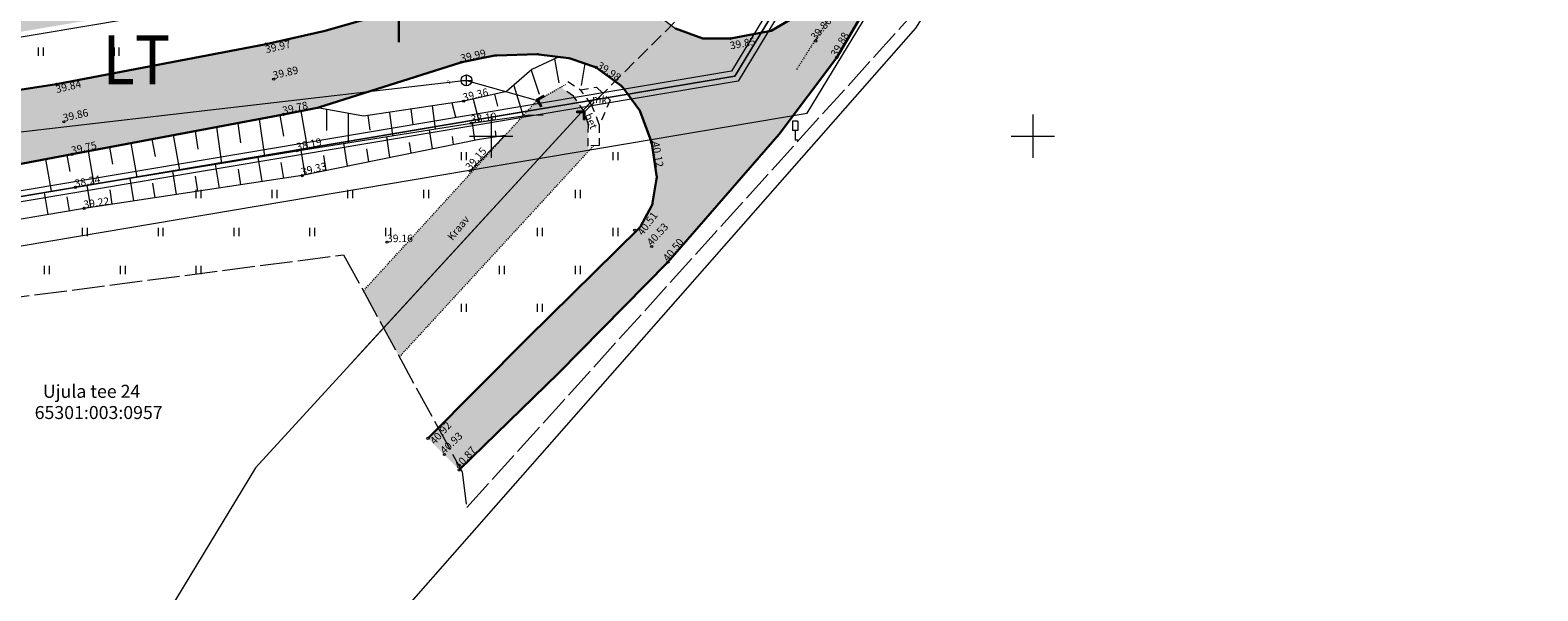
# Model space of a CAD drawing. Units: metres. Extents: x 553098 to 553833, y 6579989 to 6580800.
# Drawn here: x 553207 to 553347, y 6580358 to 6580410 of the extents above; entities that cross this region are included whole.
import ezdxf
from ezdxf.enums import TextEntityAlignment as Align

# ---------------------------------------------------------------- set-up
doc = ezdxf.new("R2010")
doc.units = ezdxf.units.M
doc.header["$MEASUREMENT"] = 0
for name, pattern in [('ASFBET', [2.5, 1.5, -1]), ('DGN Style 4', [0.007843, 0.003921, -0.001961, 0, -0.001961]), ('KRAAVIPERV', [1e-05, 0, -1e-05, 0]), ('TOOPIIR', [7, 6, -1]), ('TRUUP', [3.5, 2.5, -1])]:
    doc.linetypes.add(name, pattern=pattern)
for name, color, linetype, lineweight in [('2D_FILL', 7, 'Continuous', 0), ('2D_HALJASALA', 7, 'Continuous', 0), ('2D_PARKMETSAMAA', 7, 'Continuous', 0), ('2D_PIIR2', 7, 'Continuous', 0), ('2D_PLANEERINGUALA', 7, 'Continuous', 0), ('2D_SIHTOTSTARVE', 62, 'Continuous', 0), ('2D_TEE2', 7, 'Continuous', 0), ('2D_TEXT', 250, 'Continuous', 0), ('HALJASTUS', 94, 'Continuous', 0), ('KAEVU_NR', 7, 'Continuous', 0), ('KKAEV', 230, 'Continuous', 0), ('KORGUS', 7, 'Continuous', 0), ('KTRASS', 230, 'Continuous', 0), ('LIIKLUS', 7, 'Continuous', 0), ('MOOTPIIR', 1, 'Continuous', 0), ('PIIR', 1, 'Continuous', 0), ('RELJEEF', 30, 'Continuous', 0), ('SKTRASS', 14, 'Continuous', 0), ('TEE', 7, 'Continuous', 0), ('TEETELG', 7, 'Continuous', 0), ('TRUUP', 136, 'Continuous', 0), ('VEEKOGU', 136, 'Continuous', 0), ('VORK', 7, 'Continuous', 0)]:
    doc.layers.add(name, color=color, linetype=linetype, lineweight=lineweight)
doc.styles.add('dgn105', font='dgn105.shx')
doc.styles.add('romans', font='ROMANS.shx')
doc.styles.add('Style-Arial Black', font='txt')
doc.styles.add('Style-INTL_ISO', font='INTL_ISO.shx')
doc.styles.add('Style-INTL_ISO_ITALIC', font='INTL_ISO_ITALIC.shx')
doc.styles.add('Style-romans__', font='romans__.shx')
doc.linetypes.add('-KS-', pattern='A,5,[139,mkm.shx,S=0.8,R=0,X=0,Y=0],5,-1.5,["K",romans,S=1.4,R=0,X=-0.7,Y=-0.7],-1.5,10,-3', length=26)
doc.linetypes.add('-SK-', pattern='A,10,-1.5,["SK",romans,S=1.4,R=0,X=-1.4,Y=-0.7],-1.5,10,-3', length=26)
doc.linetypes.add('PlaneeringEL', pattern='A,-2,[36,dgnlstyle-lstylehoerdel.shx,S=0.031747,R=0,X=0,Y=0],-3,[37,dgnlstyle-lstylehoerdel.shx,S=0.007938,R=0,X=0,Y=0],-1', length=6)

# ---------------------------------------------------------------- blocks, each defined once
blk = doc.blocks.new('RING02')
at = {"layer": 'KORGUS', "linetype": 'Continuous', "lineweight": 0}
blk.add_circle((0, 0), 0.2, dxfattribs=at)
blk = doc.blocks.new('TORVAL')
at = {"layer": 'TRUUP', "linetype": 'Continuous', "lineweight": 0}
for p, q in [((-1.1, 0.9), (-0.9, 1.1)), ((-0.2, 0), (-1.1, 0.9)), ((-1.1, -0.9), (-0.2, 0)), ((-1.09, 0.89), (-0.79, 0.99)), ((-1.05, 0.85), (-0.75, 0.95)), ((-1.04, 0.96), (-0.83, 1.03)), ((-1.01, 0.81), (-0.71, 0.91)), ((0, 0), (-1, 1)), ((-1, -1), (0, 0)), ((-0.97, 0.77), (-0.67, 0.87)), ((-0.96, 1.04), (-0.87, 1.07)), ((-0.93, 0.73), (-0.63, 0.83)), ((0.2, 0), (-0.9, 1.1)), ((-0.9, -1.1), (0.2, 0)), ((-0.89, 0.69), (-0.59, 0.79)), ((-0.86, 0.65), (-0.55, 0.75)), ((-0.82, 0.61), (-0.51, 0.71)), ((-0.78, 0.57), (-0.47, 0.67)), ((-0.74, 0.54), (-0.43, 0.64)), ((-0.7, 0.5), (-0.39, 0.6)), ((-0.66, 0.46), (-0.35, 0.56)), ((-0.62, 0.42), (-0.31, 0.52)), ((-0.58, 0.38), (-0.28, 0.48)), ((-0.54, 0.34), (-0.24, 0.44)), ((-0.5, 0.3), (-0.2, 0.4)), ((-0.46, 0.26), (-0.16, 0.36)), ((-0.42, 0.22), (-0.12, 0.32)), ((-0.4, -0.2), (0.2, 0)), ((-0.38, 0.18), (-0.08, 0.28)), ((-0.34, 0.14), (-0.04, 0.24)), ((-0.32, -0.12), (0.16, 0.04)), ((-0.3, 0.1), (0, 0.2)), ((-0.26, 0.06), (0.04, 0.16)), ((-0.24, -0.04), (0.12, 0.08)), ((-0.22, 0.02), (0.08, 0.12)), ((-1.1, -0.9), (-0.5, -0.7)), ((-1.1, -0.9), (-0.9, -1.1)), ((-1.06, -0.94), (-0.58, -0.78)), ((-1.02, -0.82), (-0.42, -0.63)), ((-1.02, -0.98), (-0.66, -0.86)), ((-0.98, -1.02), (-0.74, -0.94)), ((-0.95, -0.75), (-0.35, -0.55)), ((-0.94, -1.06), (-0.82, -1.02)), ((-0.87, -0.67), (-0.27, -0.47)), ((-0.79, -0.59), (-0.19, -0.39)), ((-0.71, -0.51), (-0.11, -0.31)), ((-0.63, -0.43), (-0.03, -0.23)), ((-0.55, -0.35), (0.05, -0.15)), ((-0.47, -0.27), (0.13, -0.08))]:
    blk.add_line(p, q, dxfattribs=at)
blk = doc.blocks.new('HEIN_5')
at = {"layer": 'HALJASTUS', "linetype": 'Continuous', "lineweight": 0}
for p, q in [((-0.46, 0.76), (-0.46, -0.76)), ((0.46, 0.76), (0.46, -0.76))]:
    blk.add_line(p, q, dxfattribs=at)
blk = doc.blocks.new('VKORIS')
at = {"layer": 'VORK', "linetype": 'Continuous', "lineweight": 0}
for p, q in [((0, 4), (0, -4)), ((-4, 0), (4, 0))]:
    blk.add_line(p, q, dxfattribs=at)
blk = doc.blocks.new('KAKAEV_1')
at = {"layer": 'KKAEV', "color": 25, "linetype": 'Continuous', "lineweight": 13}
for p, q in [((-1, 0), (1, 0)), ((0, -1), (0, 1))]:
    blk.add_line(p, q, dxfattribs=at)
blk.add_circle((0, 0), 1, dxfattribs=at)
blk = doc.blocks.new('LIIKLM')
at = {"layer": 'LIIKLUS', "linetype": 'Continuous', "lineweight": 0}
for p, q in [((-0.5, 3.5), (-0.5, 1.8)), ((0.5, 3.5), (-0.5, 3.5)), ((0.5, 3.5), (0.5, 1.8)), ((0.5, 1.8), (-0.5, 1.8)), ((0, 1.8), (0, 0)), ((0.5, 0), (0, 0))]:
    blk.add_line(p, q, dxfattribs=at)

msp = doc.modelspace()

# ---------------------------------------------------------------- hatches: boundary and pattern name
at = {"layer": '2D_FILL', "linetype": 'Continuous', "lineweight": 0}
msp.add_hatch(color=131, dxfattribs=at).paths.add_polyline_path([(553241.523, 6580379.628), (553238.195, 6580385.718), (553254.227, 6580403.289), (553256.426, 6580404.531), (553257.602, 6580403.703), (553258.62, 6580402.252), (553258.978, 6580401.026), (553258.93, 6580398.558)])
at = {"layer": '2D_HALJASALA', "linetype": 'Continuous', "lineweight": 0}
msp.add_hatch(color=7, dxfattribs=at).paths.add_polyline_path([(553129.447, 6580396.63), (553113.95, 6580467.56), (553122.41, 6580510.43), (553148.19, 6580564.49), (553144.63, 6580621.19), (553163.7, 6580630.13), (553170.23, 6580609.07), (553199.18, 6580616.62), (553228.13, 6580624.17), (553218.48, 6580653.96), (553269.75, 6580674.66), (553317.29, 6580657.55), (553324.799, 6580655.431), (553328.129, 6580622.222), (553331.209, 6580594.176), (553332.526, 6580587.661), (553332.422, 6580580.352), (553329.49, 6580566.199), (553325.619, 6580554.012), (553322.2, 6580545.319), (553307.935, 6580495.185), (553306.371, 6580490.19), (553316.129, 6580484.259), (553312.441, 6580478.269), (553293.399, 6580452.292), (553281.627, 6580422.305)])
at = {"layer": '2D_PARKMETSAMAA', "linetype": 'Continuous', "lineweight": 0}
msp.add_hatch(color=63, dxfattribs=at).paths.add_polyline_path([(553129.447, 6580396.63), (553113.95, 6580467.56), (553122.41, 6580510.43), (553148.19, 6580564.49), (553144.63, 6580621.19), (553163.7, 6580630.13), (553170.23, 6580609.07), (553199.18, 6580616.62), (553228.13, 6580624.17), (553218.48, 6580653.96), (553269.75, 6580674.66), (553317.29, 6580657.55), (553324.799, 6580655.431), (553328.129, 6580622.222), (553331.209, 6580594.176), (553332.526, 6580587.661), (553332.422, 6580580.352), (553329.49, 6580566.199), (553325.619, 6580554.012), (553322.2, 6580545.319), (553307.935, 6580495.185), (553306.371, 6580490.19), (553316.129, 6580484.259), (553312.441, 6580478.269), (553293.399, 6580452.292), (553281.627, 6580422.305)])
at = {"layer": '2D_TEE2', "linetype": 'Continuous', "lineweight": 0}
msp.add_hatch(color=9, dxfattribs=at).paths.add_polyline_path([(553425.432, 6580646.277), (553422.439, 6580647.853), (553417.335, 6580639.827), (553411.798, 6580631.118), (553407.256, 6580623.745), (553400.948, 6580613.952), (553395.599, 6580604.927), (553390.033, 6580595.454), (553384.945, 6580587.263), (553379.122, 6580578.256), (553372.943, 6580568.564), (553367.038, 6580559.144), (553362.576, 6580552.106), (553357.233, 6580543.819), (553351.509, 6580535.037), (553346.38, 6580526.675), (553340.909, 6580517.822), (553334.907, 6580508.393), (553328.925, 6580498.746), (553323.813, 6580490.107), (553317.135, 6580479.217), (553311.902, 6580472.137), (553305.988, 6580464.293), (553299.328, 6580455.314), (553296.478, 6580450.773), (553294.578, 6580446.817), (553291.159, 6580438.645), (553288.832, 6580432.21), (553282.753, 6580416.964), (553279.046, 6580411.611), (553275.836, 6580409.737), (553272.097, 6580409.019), (553269.536, 6580409.031), (553267.02, 6580409.95), (553264.546, 6580411.392), (553260.848, 6580412.773), (553257.05, 6580413.682), (553254.168, 6580413.845), (553251.026, 6580413.744), (553247.74, 6580413.378), (553245.84, 6580412.963), (553234.67, 6580409.721), (553229.234, 6580408.512), (553209.884, 6580404.793), (553187.291, 6580401.33), (553168.517, 6580397.872), (553149.033, 6580393.755), (553133.592, 6580390.799), (553130.016, 6580390.116), (553130.302, 6580384.279), (553134.086, 6580384.778), (553149.911, 6580387.497), (553169.919, 6580391.081), (553188.659, 6580394.077), (553211.313, 6580398.328), (553230.812, 6580402.012), (553233.998, 6580402.628), (553247.248, 6580406.833), (553250.431, 6580407.462), (553254.317, 6580407.57), (553257.286, 6580407.189), (553259.691, 6580406.354), (553261.959, 6580404.695, -0.0768963), (553262.175, 6580404.478), (553263.611, 6580402.519, -0.0678086), (553263.739, 6580402.281), (553264.818, 6580399.428), (553265.274, 6580396.376, -0.078072), (553265.272, 6580396.066), (553264.907, 6580393.852, -0.0838735), (553264.799, 6580393.536), (553263.816, 6580391.729, -0.0738024), (553263.639, 6580391.494), (553253.373, 6580381.376), (553244.168, 6580372.111), (553247.055, 6580369.192), (553256.202, 6580378.115), (553266.32, 6580388.369), (553276.59, 6580400.194), (553281.898, 6580407.269), (553286.37, 6580414.897), (553292.613, 6580430.931), (553295.132, 6580437.5), (553297.995, 6580444.837), (553299.824, 6580448.711), (553302.498, 6580452.903), (553309.098, 6580461.662), (553315.587, 6580470.379), (553321.101, 6580479.047), (553326.631, 6580487.964), (553331.865, 6580496.813), (553337.814, 6580506.432), (553343.859, 6580515.801), (553349.27, 6580524.619), (553354.506, 6580533.106), (553360.261, 6580541.771), (553365.632, 6580550.367), (553370, 6580557.478), (553375.769, 6580566.434), (553382.069, 6580576.427), (553387.926, 6580585.523), (553391.292, 6580590.884), (553398.529, 6580602.844), (553403.812, 6580611.988), (553409.477, 6580621.302), (553410.528, 6580621.625), (553412.91, 6580625.414), (553413.229, 6580626.617), (553412.996, 6580627.131), (553419.86, 6580638.164)])

# ---------------------------------------------------------------- linework, layer by layer
at = {"layer": '2D_PIIR2', "lineweight": 0}
for p, q in [((553306.88, 6580463.11), (553272.171, 6580406.005)), ((553307.735, 6580462.59), (553272.788, 6580405.095)), ((553281.989, 6580421.859), (553129.53, 6580396.137)), ((553272.788, 6580405.095), (553132.263, 6580381.398)), ((553272.171, 6580406.005), (553133.037, 6580382.542))]:
    msp.add_line(p, q, dxfattribs=at)
at = {"layer": '2D_PLANEERINGUALA', "color": 7, "linetype": 'PlaneeringEL', "lineweight": 0}
for p, q in [((553279.169, 6580402.115), (553348.544, 6580516.254)), ((553130.652, 6580377.058), (553279.169, 6580402.115))]:
    msp.add_line(p, q, dxfattribs=at)
at = {"layer": '2D_SIHTOTSTARVE', "color": 250, "linetype": 'Continuous', "lineweight": 30}
msp.add_line((553241.485, 6580441.933), (553241.485, 6580408.694), dxfattribs=at)
at = {"layer": '2D_TEE2', "color": 7, "linetype": 'Continuous', "lineweight": 30, "flags": 128}
for points in [[(553295.132, 6580437.5), (553292.613, 6580430.931), (553286.37, 6580414.897), (553281.898, 6580407.269), (553276.59, 6580400.194), (553266.32, 6580388.369), (553256.202, 6580378.115), (553247.055, 6580369.192)], [(553245.84, 6580412.963), (553234.67, 6580409.721), (553229.234, 6580408.512), (553209.884, 6580404.793), (553187.291, 6580401.33)], [(553279.046, 6580411.611), (553275.836, 6580409.737), (553272.097, 6580409.019), (553269.536, 6580409.031), (553267.02, 6580409.95)]]:
    msp.add_lwpolyline(points, dxfattribs=at)
msp.add_lwpolyline([(553244.168, 6580372.111), (553253.373, 6580381.376), (553263.639, 6580391.494, 0.0738024), (553263.816, 6580391.729), (553264.799, 6580393.536, 0.0838735), (553264.907, 6580393.852), (553265.272, 6580396.066, 0.078072), (553265.274, 6580396.376), (553264.834, 6580399.322, 0.0533022), (553264.78, 6580399.528), (553263.739, 6580402.281, 0.0678086), (553263.611, 6580402.519), (553262.175, 6580404.478, 0.0768963), (553261.959, 6580404.695), (553259.812, 6580406.265, 0.0745195), (553259.55, 6580406.403), (553257.383, 6580407.155, 0.051629), (553257.183, 6580407.202), (553254.395, 6580407.56, 0.0389309), (553254.239, 6580407.568), (553250.515, 6580407.464, 0.0417745), (553250.349, 6580407.445), (553247.303, 6580406.844, 0.028106), (553247.195, 6580406.816), (553234.053, 6580402.646, -0.0290814), (553233.94, 6580402.617), (553230.812, 6580402.012), (553211.313, 6580398.328), (553188.672, 6580394.079, -0.0067552)], format="xyb", dxfattribs=at)
at = {"layer": 'KTRASS', "color": 25, "linetype": '-KS-', "lineweight": 0, "ltscale": 0.5}
msp.add_lwpolyline([(553247.719, 6580405.157), (553206.31, 6580400.354), (553154.365, 6580389.227), (553112.939, 6580381.52)], dxfattribs=at)
at = {"layer": 'MOOTPIIR', "linetype": 'TOOPIIR', "lineweight": 0, "ltscale": 0.5}
msp.add_lwpolyline([(553297.755, 6580537.334), (553284.216, 6580503.153), (553282.211, 6580483.215), (553268.669, 6580459.757), (553257.724, 6580430.777), (553235.427, 6580423.628), (553147.183, 6580404.589), (553119.412, 6580395.13), (553120.748, 6580389.118), (553121.467, 6580381.612), (553120.953, 6580375.996), (553128.024, 6580374.952), (553236.369, 6580389.06), (553247.325, 6580369.008), (553247.746, 6580365.707), (553289.002, 6580411.365), (553295.14, 6580434.961), (553299.177, 6580434.802), (553313.084, 6580443.063), (553338.58, 6580453.861), (553356.854, 6580471.264), (553364.41, 6580507.006), (553380.471, 6580525.682)], dxfattribs=at)
at = {"layer": 'PIIR', "color": 32, "linetype": 'Continuous', "lineweight": 13, "flags": 128}
for points in [[(553472.1, 6580714.33), (553461.1, 6580714.01), (553411.79, 6580634.75), (553272.48, 6580405.55), (553259.36, 6580403.34), (553228.24, 6580369.37), (553217.95, 6580352.42), (553217.17, 6580329.57), (553239.61, 6580238.81), (553258.18, 6580163.76), (553275.38, 6580055.75), (553283.53, 6580004.59), (553302.74, 6579988.56), (553305.18, 6580002.65), (553276.97, 6580167.49), (553262.38, 6580230.38), (553235.02, 6580348.32), (553289.2, 6580409.97), (553318.91, 6580457.39), (553363.45, 6580535.7), (553380.65, 6580565.94), (553397.03, 6580594.74), (553419.03, 6580630.75), (553440.08, 6580663.9)], [(553366.743, 6580653.031), (553411.79, 6580634.75), (553272.48, 6580405.55), (553259.36, 6580403.34), (553237.148, 6580379.094)], [(553237.148, 6580379.094), (553259.36, 6580403.34), (553251.47, 6580402.01), (553132.66, 6580381.96), (553129.121, 6580364.051)]]:
    msp.add_lwpolyline(points, dxfattribs=at)
msp.add_lwpolyline([(553411.79, 6580634.75), (553366.743, 6580653.031), (553363.92, 6580644.39), (553317.29, 6580657.55), (553269.75, 6580674.66), (553218.48, 6580653.96), (553228.13, 6580624.17), (553170.23, 6580609.07), (553163.7, 6580630.13), (553144.63, 6580621.19), (553148.19, 6580564.49), (553122.41, 6580510.43), (553113.95, 6580467.56), (553132.65, 6580381.97), (553259.36, 6580403.34), (553272.48, 6580405.55), (553342.135, 6580520.15), (553411.79, 6580634.75)], close=True, dxfattribs=at)
at = {"layer": 'RELJEEF', "linetype": 'Continuous', "lineweight": 0}
for p, q in [((553255.858, 6580407.139), (553256.245, 6580404.933)), ((553258.645, 6580406.717), (553258.293, 6580404.683)), ((553253.696, 6580406.106), (553254.417, 6580403.886)), ((553250.296, 6580403.875), (553250.575, 6580402.779)), ((553252.077, 6580404.696), (553252.939, 6580401.888)), ((553232.44, 6580402.327), (553233.056, 6580398.816)), ((553234.804, 6580402.475), (553234.804, 6580400.516)), ((553242.579, 6580402.5), (553242.766, 6580401.096)), ((553244.557, 6580402.796), (553244.839, 6580400.683)), ((553246.374, 6580403.068), (553246.698, 6580401.792)), ((553248.345, 6580403.432), (553248.885, 6580401.312)), ((553226.602, 6580401.217), (553226.867, 6580399.377)), ((553228.569, 6580401.588), (553229.063, 6580398.164)), ((553230.476, 6580401.949), (553230.817, 6580400.006)), ((553236.804, 6580402.105), (553236.804, 6580399.41)), ((553238.622, 6580401.907), (553238.801, 6580400.568)), ((553240.601, 6580402.203), (553240.887, 6580400.057)), ((553248.489, 6580399.627), (553248.281, 6580401.226)), ((553218.684, 6580399.721), (553218.966, 6580398.13)), ((553220.65, 6580400.092), (553221.22, 6580396.871)), ((553222.668, 6580400.473), (553222.908, 6580398.805)), ((553224.635, 6580400.845), (553225.116, 6580397.513)), ((553240.647, 6580398.021), (553240.365, 6580399.974)), ((553244.572, 6580398.825), (553244.316, 6580400.6)), ((553246.524, 6580399.224), (553246.425, 6580399.988)), ((553250.465, 6580399.94), (553250.391, 6580400.504)), ((553210.823, 6580398.236), (553211.089, 6580396.735)), ((553212.788, 6580398.607), (553213.326, 6580395.569)), ((553214.754, 6580398.978), (553215.027, 6580397.433)), ((553216.719, 6580399.349), (553217.273, 6580396.22)), ((553232.82, 6580396.419), (553232.45, 6580398.72)), ((553234.781, 6580396.821), (553234.557, 6580398.216)), ((553236.742, 6580397.222), (553236.401, 6580399.346)), ((553238.703, 6580397.624), (553238.506, 6580398.85)), ((553242.61, 6580398.423), (553242.465, 6580399.424)), ((553208.857, 6580397.867), (553209.38, 6580394.914)), ((553220.955, 6580394.622), (553220.61, 6580396.77)), ((553224.911, 6580395.216), (553224.556, 6580397.421)), ((553226.888, 6580395.514), (553226.658, 6580396.947)), ((553228.866, 6580395.811), (553228.503, 6580398.072)), ((553230.844, 6580396.108), (553230.608, 6580397.581)), ((553213.043, 6580393.434), (553212.716, 6580395.468)), ((553216.999, 6580394.028), (553216.663, 6580396.119)), ((553218.977, 6580394.325), (553218.759, 6580395.679)), ((553222.933, 6580394.919), (553222.709, 6580396.313)), ((553209.097, 6580392.777), (553208.771, 6580394.812)), ((553211.069, 6580393.111), (553210.861, 6580394.41)), ((553215.021, 6580393.731), (553214.81, 6580395.044))]:
    msp.add_line(p, q, dxfattribs=at)
at = {"layer": 'RELJEEF', "linetype": 'Continuous', "lineweight": 0, "flags": 128}
for points in [[(553272.064, 6580427.262), (553270.594, 6580424.45), (553270.276, 6580420.551), (553265.206, 6580416.516), (553264.303, 6580415.137), (553264.25, 6580412.812), (553265.054, 6580411.413), (553267.02, 6580409.95), (553269.536, 6580409.031), (553272.097, 6580409.019), (553275.836, 6580409.737), (553279.046, 6580411.611)], [(553263.745, 6580391.598), (553264.879, 6580393.685), (553265.297, 6580396.221), (553264.818, 6580399.428), (553263.691, 6580402.409), (553262.084, 6580404.603), (553259.691, 6580406.354), (553257.286, 6580407.189), (553256.199, 6580407.299), (553253.747, 6580406.15), (553251.429, 6580404.132), (553247.461, 6580403.231), (553238.209, 6580401.845), (553233.991, 6580402.625)], [(553134.266, 6580382.089), (553150.303, 6580384.921), (553170.208, 6580388.351), (553190.266, 6580391.721), (553211.609, 6580395.286), (553232.084, 6580398.662), (553248.169, 6580401.21), (553253.391, 6580401.952), (553254.784, 6580401.989)], [(553248.077, 6580396.79), (553251.248, 6580400.058), (553248.745, 6580399.679), (553232.549, 6580396.364), (553212.419, 6580393.34), (553191.126, 6580389.729), (553170.405, 6580387.034), (553150.714, 6580383.721), (553134.581, 6580380.763), (553132.283, 6580382.411)]]:
    msp.add_lwpolyline(points, dxfattribs=at)
at = {"layer": 'SKTRASS', "linetype": '-SK-', "ltscale": 0.5}
msp.add_lwpolyline([(553247.719, 6580405.157), (553254.272, 6580403.313)], dxfattribs=at)
at = {"layer": 'TEE', "linetype": 'ASFBET', "lineweight": 13, "ltscale": 0.5}
for points in [[(553295.132, 6580437.5), (553292.613, 6580430.931), (553286.37, 6580414.897), (553281.898, 6580407.269), (553276.59, 6580400.194), (553266.32, 6580388.369), (553256.202, 6580378.115), (553247.055, 6580369.192)], [(553245.84, 6580412.963), (553234.67, 6580409.721), (553229.234, 6580408.512), (553209.884, 6580404.793), (553187.291, 6580401.33)], [(553279.046, 6580411.611), (553275.836, 6580409.737), (553272.097, 6580409.019), (553269.536, 6580409.031), (553267.02, 6580409.95)]]:
    msp.add_lwpolyline(points, dxfattribs=at)
at = {"layer": 'TEE', "linetype": 'ASFBET', "lineweight": 13, "ltscale": 0.5, "flags": 128}
msp.add_lwpolyline([(553244.168, 6580372.111), (553253.373, 6580381.376), (553263.639, 6580391.494, 0.0738024), (553263.816, 6580391.729), (553264.799, 6580393.536, 0.0838735), (553264.907, 6580393.852), (553265.272, 6580396.066, 0.078072), (553265.274, 6580396.376), (553264.834, 6580399.322, 0.0533022), (553264.78, 6580399.528), (553263.739, 6580402.281, 0.0678086), (553263.611, 6580402.519), (553262.175, 6580404.478, 0.0768963), (553261.959, 6580404.695), (553259.812, 6580406.265, 0.0745195), (553259.55, 6580406.403), (553257.383, 6580407.155, 0.051629), (553257.183, 6580407.202), (553254.395, 6580407.56, 0.0389309), (553254.239, 6580407.568), (553250.515, 6580407.464, 0.0417745), (553250.349, 6580407.445), (553247.303, 6580406.844, 0.028106), (553247.195, 6580406.816), (553234.053, 6580402.646, -0.0290814), (553233.94, 6580402.617), (553230.812, 6580402.012), (553211.313, 6580398.328), (553188.672, 6580394.079, -0.0067552), (553188.645, 6580394.074), (553169.919, 6580391.081), (553149.911, 6580387.497), (553134.105, 6580384.782, -0.0096886), (553134.067, 6580384.776), (553130.302, 6580384.279)], format="xyb", dxfattribs=at)
at = {"layer": 'TEE', "linetype": 'ASFBET', "lineweight": 0, "ltscale": 0.5}
for points in [[(553257.066, 6580405.05), (553258.241, 6580404.288), (553259.716, 6580404.523), (553260.992, 6580403.32), (553259.981, 6580401.077), (553259.956, 6580399.158), (553258.94, 6580399.084)], [(553258.94, 6580399.084), (553258.978, 6580401.026), (553258.62, 6580402.252), (553257.602, 6580403.703), (553256.583, 6580404.42)], [(553259.981, 6580401.077), (553259.269, 6580402.904), (553258.241, 6580404.288)]]:
    msp.add_lwpolyline(points, dxfattribs=at)
at = {"layer": 'TEETELG', "color": 7, "linetype": 'DGN Style 4', "lineweight": 13}
msp.add_line((553284.985, 6580416.895), (553278.172, 6580406.133), dxfattribs=at)
at = {"layer": 'TRUUP', "linetype": 'TRUUP', "lineweight": 13, "ltscale": 0.5}
msp.add_lwpolyline([(553258.609, 6580402.24), (553268.705, 6580412.293)], dxfattribs=at)
at = {"layer": 'VEEKOGU', "linetype": 'KRAAVIPERV', "lineweight": 0, "ltscale": 0.5}
for points in [[(553238.195, 6580385.718), (553254.227, 6580403.289), (553256.853, 6580404.772)], [(553259.448, 6580399.121), (553241.523, 6580379.628)]]:
    msp.add_lwpolyline(points, dxfattribs=at)

# ---------------------------------------------------------------- block references
at = {"layer": 'HALJASTUS', "linetype": 'Continuous', "lineweight": 0, "xscale": 0.5, "yscale": 0.5, "zscale": 0.5}
for p in [(553208.409, 6580407.812), (553215.409, 6580407.812), (553247.471, 6580398.156), (553261.471, 6580398.156), (553222.971, 6580394.656), (553229.971, 6580394.656), (553236.971, 6580394.656), (553243.971, 6580394.656), (553257.971, 6580394.656), (553212.471, 6580391.156), (553219.471, 6580391.156), (553226.471, 6580391.156), (553233.471, 6580391.156), (553240.471, 6580391.156), (553254.471, 6580391.156), (553261.471, 6580391.156), (553208.971, 6580387.656), (553215.971, 6580387.656), (553222.971, 6580387.656), (553250.971, 6580387.656), (553257.971, 6580387.656), (553247.471, 6580384.156), (553254.471, 6580384.156)]:
    msp.add_blockref('HEIN_5', p, dxfattribs=at)
at = {"layer": 'KKAEV', "color": 25, "linetype": 'Continuous', "lineweight": 13, "xscale": 0.5, "yscale": 0.5, "zscale": 0.5}
msp.add_blockref('KAKAEV_1', (553247.719, 6580405.157), dxfattribs=at)
at = {"layer": 'KORGUS', "linetype": 'Continuous', "lineweight": 0, "xscale": 0.5, "yscale": 0.5, "zscale": 0.5}
for p in [(553229.234, 6580408.512), (553272.097, 6580409.019), (553279.957, 6580408.791), (553247.248, 6580406.833), (553259.691, 6580406.354), (553281.898, 6580407.269), (553229.924, 6580405.267), (553209.884, 6580404.793), (553247.461, 6580403.231), (553210.546, 6580401.332), (553230.812, 6580402.012), (553248.169, 6580401.21), (553264.818, 6580399.428), (553211.313, 6580398.328), (553232.084, 6580398.662), (553248.077, 6580396.79), (553211.609, 6580395.286), (553232.549, 6580396.364), (553212.419, 6580393.34), (553263.25, 6580391.321), (553240.382, 6580390.219), (553264.817, 6580389.824), (553266.32, 6580388.369), (553244.168, 6580372.111), (553245.684, 6580370.61), (553247.055, 6580369.192)]:
    msp.add_blockref('RING02', p, dxfattribs=at)
at = {"layer": 'LIIKLUS', "linetype": 'Continuous', "lineweight": 0, "xscale": 0.5, "yscale": 0.5, "zscale": 0.5}
msp.add_blockref('LIIKLM', (553278.066, 6580399.643), dxfattribs=at)
at = {"layer": 'TRUUP', "linetype": 'Continuous', "lineweight": 0, "xscale": 0.5, "yscale": 0.5, "zscale": 0.5}
for p, rotation in [((553254.258, 6580403.356), 164.7874171339595), ((553258.609, 6580402.24), 44.79664811107297)]:
    msp.add_blockref('TORVAL', p, dxfattribs=dict(at, rotation=rotation))
at = {"layer": 'VORK', "linetype": 'Continuous', "lineweight": 0, "xscale": 0.5, "yscale": 0.5, "zscale": 0.5}
for p in [(553250, 6580400), (553300, 6580400)]:
    msp.add_blockref('VKORIS', p, dxfattribs=at)

# ---------------------------------------------------------------- texts
at = {"layer": '2D_TEXT', "color": 250, "linetype": 'Continuous', "lineweight": 0, "style": 'Style-Arial Black', "width": 0.888889}
msp.add_text('LT', height=4.5, rotation=359.9984, dxfattribs=at).set_placement((553214.142, 6580404.805))
at = {"layer": 'KAEVU_NR', "linetype": 'Continuous', "lineweight": 0, "insert": (553246.128, 6580404.991), "char_height": 0.35, "attachment_point": 5, "rotation": 57.43544, "line_spacing_factor": 0.6, "style": 'Style-romans__'}
msp.add_mtext('2', dxfattribs=at)
at = {"layer": 'KORGUS', "linetype": 'Continuous', "lineweight": 0, "style": 'Style-INTL_ISO_ITALIC'}
for s, rotation, p in [('39.80', 49.71457, (553279.957, 6580408.791)), ('39.88', 60.47411, (553281.898, 6580407.269)), ('39.97', 13, (553229.234, 6580407.66)), ('39.99', 13, (553247.248, 6580406.833)), ('39.85', 10.51256, (553272.097, 6580408.003)), ('39.89', 13, (553229.924, 6580405.267)), ('39.98', 326.71357, (553259.691, 6580406.354)), ('39.84', 13, (553209.884, 6580403.979)), ('39.36', 13.01119, (553247.461, 6580403.231)), ('39.86', 13, (553210.546, 6580401.332)), ('39.78', 13, (553230.812, 6580402.012)), ('38.10', 7.38255, (553248.169, 6580401.21)), ('39.75', 13, (553211.313, 6580398.328)), ('38.19', 12.1662, (553232.084, 6580398.662)), ('39.15', 49.38531, (553248.077, 6580396.79)), ('40.12', 280.28094, (553264.818, 6580399.428)), ('39.33', 13.50644, (553232.549, 6580396.364)), ('38.24', 10.07888, (553211.609, 6580395.286)), ('39.22', 8.59177, (553212.419, 6580393.34)), ('40.51', 53.21182, (553263.993, 6580390.771)), ('40.53', 47.9453, (553264.817, 6580389.824)), ('40.50', 50.66696, (553266.32, 6580388.369)), ('40.92', 48.44824, (553244.801, 6580371.478)), ('40.93', 43.12375, (553245.684, 6580370.61)), ('40.87', 47.52732, (553247.055, 6580369.192))]:
    msp.add_text(s, height=0.7, rotation=rotation, dxfattribs=at).set_placement(p)
msp.add_text('39.16', height=0.7, dxfattribs=at).set_placement((553240.382, 6580390.219))
at = {"layer": 'PIIR', "color": 32, "linetype": 'Continuous', "lineweight": 0, "char_height": 1.2, "attachment_point": 5, "line_spacing_factor": 0.6, "style": 'dgn105'}
for s, insert in [('Ujula tee 24', (553213.111, 6580376.291)), ('65301:003:0957', (553213.763, 6580374.333))]:
    msp.add_mtext(s, dxfattribs=dict(at, insert=insert))
at = {"layer": 'TEE', "linetype": 'Continuous', "lineweight": 0, "style": 'Style-INTL_ISO'}
for s, rotation, p in [('mk', 354.74973, (553260.015, 6580403.402)), ('bet', 293.58703, (553259.223, 6580401.403))]:
    msp.add_text(s, height=0.7, rotation=rotation, dxfattribs=at).set_placement(p, align=Align.MIDDLE_CENTER)
at = {"layer": 'VEEKOGU', "linetype": 'Continuous', "lineweight": 0, "style": 'Style-INTL_ISO'}
msp.add_text('Kraav', height=0.7, rotation=50.96115, dxfattribs=at).set_placement((553246.968, 6580391.529), align=Align.MIDDLE_CENTER)

doc.saveas('drawing.dxf')
